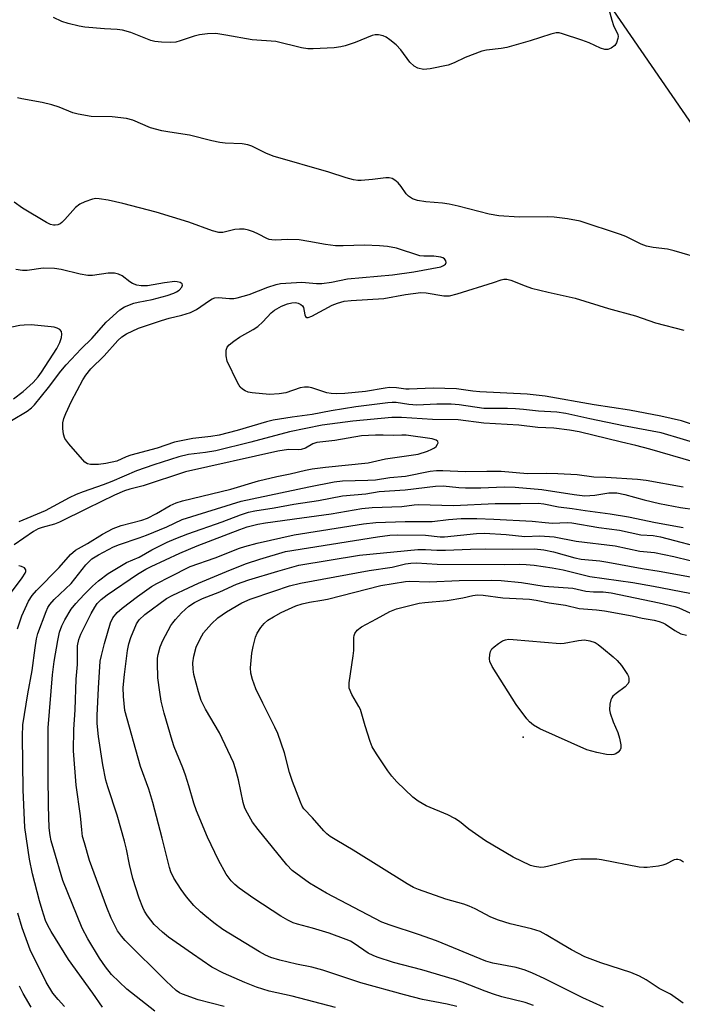
# Model space of a CAD drawing. Units: inches. Extents: x 1267762 to 1273762, y 493453 to 497454.
# Drawn here: x 1272057 to 1272226, y 493764 to 494016 of the extents above; entities that cross this region are included whole.
import ezdxf

# ---------------------------------------------------------------- set-up
doc = ezdxf.new("R2010")
doc.units = ezdxf.units.IN
doc.header["$MEASUREMENT"] = 0
for name, color, linetype in [('ELEV-Spot Elevation', 7, 'Continuous'), ('NTRL-Trees', 3, 'Continuous'), ('Undefined', 1, 'Continuous')]:
    doc.layers.add(name, color=color, linetype=linetype)

msp = doc.modelspace()

# ---------------------------------------------------------------- linework, layer by layer
at = {"layer": 'ELEV-Spot Elevation'}
msp.add_point((1272185.4, 493832.1, 317.95), dxfattribs=at)
at = {"layer": 'NTRL-Trees'}
msp.add_lwpolyline([(1272035.01, 493980.64), (1272069.55, 494057.7), (1272100.52, 494102.74), (1272121.94, 494110.93), (1272161.69, 494085.9), (1272261.35, 493941.12), (1272404.25, 493786.93), (1272509.55, 493664.71), (1272530.03, 493639.49), (1272535.92, 493577.27), (1272518.26, 493535.24), (1272492.2, 493525.99), (1272467.03, 493524.52), (1272409.37, 493521.17), (1272211.02, 493532.84), (1272160.45, 493535.82), (1272150.45, 493536.41), (1271892.72, 493551.58)], dxfattribs=at)
at = {"layer": 'Undefined'}
for points, elevation in [([(1272204.33, 494029.38), (1272208.08, 494015.49), (1272208.57, 494014.08), (1272209.61, 494011.78), (1272209.71, 494011.26), (1272209.67, 494010.73), (1272209.32, 494009.68), (1272208.85, 494008.98), (1272207.97, 494008.3), (1272207.05, 494007.99), (1272206.31, 494007.98), (1272205.24, 494008.32), (1272202.34, 494009.64), (1272200.44, 494010.34), (1272195.48, 494011.99), (1272194.65, 494012.19), (1272193.83, 494012.22), (1272192.47, 494011.9), (1272187.26, 494010.18), (1272181.21, 494008.5), (1272179.77, 494008.22), (1272176.01, 494007.82), (1272174.9, 494007.56), (1272170.62, 494005.91), (1272167.81, 494004.51), (1272166.25, 494003.94), (1272161.65, 494003.02), (1272160.78, 494002.9), (1272159.92, 494002.88), (1272158.5, 494003.17), (1272157.52, 494003.74), (1272156.47, 494004.73), (1272154.16, 494007.9), (1272152.95, 494009.15), (1272151.35, 494010.44), (1272150.39, 494011.09), (1272149.6, 494011.43), (1272148.46, 494011.69), (1272147.61, 494011.72), (1272146.79, 494011.53), (1272142.46, 494009.78), (1272139.93, 494008.9), (1272138.79, 494008.6), (1272137.05, 494008.41), (1272131.76, 494008.12), (1272130.32, 494008.15), (1272128.72, 494008.4), (1272122.15, 494010.02), (1272116.1, 494010.41), (1272109.36, 494011.65), (1272106.79, 494012.01), (1272104.71, 494011.96), (1272102.65, 494011.73), (1272101.27, 494011.34), (1272097.71, 494010.14), (1272096.6, 494009.87), (1272095.2, 494009.77), (1272092.94, 494009.82), (1272091.27, 494010.04), (1272090.18, 494010.29), (1272085.1, 494012.33), (1272082.96, 494012.89), (1272081.58, 494013.09), (1272078.36, 494013.21), (1272073.32, 494013.65), (1272071.88, 494013.91), (1272069.07, 494014.63), (1272067.41, 494015.15), (1272065.34, 494016.12)], 306), ([(1272231.64, 493954.27), (1272224.04, 493956.49), (1272222.33, 493956.89), (1272218.66, 493957.32), (1272217, 493957.71), (1272215.64, 493958.22), (1272211.66, 493960.13), (1272210.33, 493960.69), (1272199.97, 493964.04), (1272196.77, 493964.65), (1272193.37, 493965.08), (1272191.6, 493965.13), (1272184.42, 493965.07), (1272179.19, 493965.41), (1272176.7, 493965.87), (1272168.8, 493967.9), (1272166.51, 493968.39), (1272164.77, 493968.66), (1272160.56, 493968.97), (1272158.39, 493969.37), (1272157.09, 493969.8), (1272156.13, 493970.42), (1272155.54, 493971.03), (1272154.19, 493972.95), (1272153.46, 493973.83), (1272152.65, 493974.58), (1272151.94, 493974.96), (1272151.12, 493975.11), (1272150.27, 493975.13), (1272146.87, 493974.71), (1272143.98, 493974.44), (1272143.12, 493974.45), (1272142.05, 493974.63), (1272140.2, 493975.13), (1272135.76, 493976.62), (1272121.52, 493980.72), (1272119.59, 493981.49), (1272116.02, 493983.27), (1272114.98, 493983.62), (1272113.59, 493983.83), (1272109.19, 493984.03), (1272107.81, 493984.19), (1272105.84, 493984.58), (1272100.11, 493986.09), (1272095.1, 493986.78), (1272093.05, 493987.18), (1272090.15, 493987.9), (1272085.58, 493989.86), (1272084, 493990.34), (1272080.33, 493990.76), (1272074.98, 493990.8), (1272071.6, 493991.39), (1272070.22, 493991.79), (1272066.72, 493993.19), (1272064.85, 493993.77), (1272062.4, 493994.38), (1272057.21, 493995.35), (1272056.08, 493995.63)], 304), ([(1272232.18, 493906.51), (1272220.76, 493909.98), (1272211.07, 493911.76), (1272202.44, 493913.54), (1272196.33, 493914.9), (1272194.08, 493915.22), (1272189.36, 493915.45), (1272185.48, 493915.91), (1272183.43, 493916.06), (1272181.39, 493916.15), (1272175.39, 493916.17), (1272169.05, 493917.07), (1272166.98, 493917.27), (1272163.32, 493917.28), (1272158.22, 493917.03), (1272156.16, 493917.18), (1272152.93, 493917.7), (1272151.91, 493917.72), (1272150.78, 493917.63), (1272142.62, 493916.61), (1272136.3, 493915.57), (1272131.43, 493914.64), (1272126.31, 493913.96), (1272121.5, 493913.15), (1272119.82, 493912.73), (1272112.29, 493910.54), (1272107.68, 493909.35), (1272105.58, 493908.99), (1272100.98, 493908.48), (1272096.23, 493907.56), (1272091.79, 493906.05), (1272085.09, 493904.22), (1272083.89, 493903.76), (1272081.49, 493902.66), (1272078.73, 493902.07), (1272076.84, 493901.85), (1272074.79, 493901.82), (1272073.99, 493902), (1272073.32, 493902.46), (1272069.23, 493907.09), (1272068.2, 493908.48), (1272067.86, 493909.56), (1272067.72, 493911.02), (1272067.71, 493912.48), (1272067.92, 493913.6), (1272068.46, 493914.91), (1272069.94, 493918.01), (1272072.79, 493923.5), (1272073.57, 493924.71), (1272074.89, 493926.33), (1272078.31, 493929.67), (1272081.78, 493933.57), (1272082.82, 493934.51), (1272083.97, 493935.28), (1272087.03, 493936.67), (1272092.92, 493938.69), (1272094.88, 493939.29), (1272098.16, 493940.01), (1272100.32, 493940.73), (1272101.85, 493941.51), (1272105.24, 493943.81), (1272105.93, 493944.18), (1272106.61, 493944.43), (1272107.49, 493944.51), (1272110.31, 493944.25), (1272111.41, 493944.29), (1272112.25, 493944.43), (1272115.32, 493945.3), (1272120.09, 493947.19), (1272122.29, 493947.89), (1272123.4, 493948.14), (1272128.84, 493948.45), (1272132.54, 493948.1), (1272133.94, 493948.11), (1272136.44, 493948.46), (1272140.54, 493949.3), (1272151.97, 493950.35), (1272157.43, 493951.13), (1272164.38, 493952.4), (1272165.05, 493952.69), (1272165.56, 493953.09), (1272165.7, 493953.46), (1272165.65, 493953.88), (1272165.3, 493954.46), (1272164.86, 493954.71), (1272164.33, 493954.87), (1272162.56, 493955.12), (1272159.99, 493955.13), (1272158.99, 493955.23), (1272153, 493957.15), (1272150.77, 493957.56), (1272148.69, 493957.76), (1272144.89, 493957.95), (1272139.4, 493957.76), (1272137.41, 493957.77), (1272134.84, 493958.06), (1272130.65, 493958.88), (1272128.14, 493959.25), (1272125.18, 493959.39), (1272122.13, 493959.24), (1272121.14, 493959.27), (1272120.5, 493959.4), (1272119.88, 493959.63), (1272117.78, 493960.77), (1272116.48, 493961.33), (1272115.15, 493961.79), (1272114.04, 493962.03), (1272112.88, 493962.06), (1272111.72, 493961.97), (1272108.65, 493961.15), (1272107.59, 493961.13), (1272106.01, 493961.58), (1272099.91, 493963.82), (1272091.59, 493966.36), (1272083.01, 493968.62), (1272079.28, 493969.43), (1272076.96, 493969.81), (1272076.1, 493969.82), (1272075.26, 493969.66), (1272073.34, 493969.01), (1272072.03, 493968.42), (1272070.93, 493967.53), (1272068.23, 493964.5), (1272067.42, 493963.69), (1272067.01, 493963.39), (1272066.42, 493963.12), (1272065.76, 493963.02), (1272065.28, 493963.06), (1272064.55, 493963.24), (1272063.48, 493963.74), (1272057.38, 493967.42), (1272055.29, 493968.92)], 302), ([(1272054.58, 493913.08), (1272058.54, 493915.47), (1272059.69, 493916.29), (1272060.44, 493917.08), (1272064.02, 493921.5), (1272067.22, 493925.72), (1272068.53, 493927.3), (1272072.37, 493931.39), (1272075.13, 493934.08), (1272078.77, 493938.27), (1272082.24, 493941.39), (1272083.44, 493942.16), (1272085.86, 493943.1), (1272086.97, 493943.37), (1272090.54, 493944.01), (1272094.42, 493945.09), (1272096.05, 493945.62), (1272096.78, 493945.96), (1272097.43, 493946.4), (1272098.1, 493947.17), (1272098.34, 493947.73), (1272098.25, 493948.04), (1272097.71, 493948.38), (1272096.95, 493948.57), (1272096.37, 493948.6), (1272093.68, 493948.29), (1272089.35, 493947.53), (1272087.72, 493947.51), (1272086.64, 493947.72), (1272085.55, 493948.14), (1272084.82, 493948.57), (1272082.89, 493950.11), (1272081.93, 493950.54), (1272080.91, 493950.79), (1272079.26, 493950.78), (1272075.25, 493950.19), (1272074.1, 493950.15), (1272072.09, 493950.48), (1272067.29, 493951.69), (1272065.55, 493951.98), (1272062.64, 493952.02), (1272058.57, 493951.46), (1272057.41, 493951.42), (1272055.68, 493951.67)], 300), ([(1272235.84, 493909.71), (1272225.89, 493912.99), (1272220.6, 493914.21), (1272212.62, 493915.7), (1272203.6, 493917.09), (1272191.05, 493919.34), (1272186.43, 493919.8), (1272174.31, 493920.41), (1272172.56, 493920.59), (1272168.36, 493921.2), (1272162.44, 493921.38), (1272156.25, 493921.07), (1272155.38, 493921.12), (1272153.03, 493921.47), (1272151.27, 493921.49), (1272150.1, 493921.36), (1272145.07, 493920.47), (1272139.79, 493919.97), (1272137.74, 493919.88), (1272136.32, 493919.97), (1272135.2, 493920.14), (1272131.35, 493921.43), (1272130.54, 493921.58), (1272129.48, 493921.64), (1272128.38, 493921.48), (1272124.72, 493920.21), (1272123.04, 493919.88), (1272120.55, 493919.78), (1272116.15, 493920.16), (1272115.06, 493920.37), (1272114.31, 493920.67), (1272113.62, 493921.08), (1272113.05, 493921.63), (1272112.33, 493922.84), (1272109.76, 493928.25), (1272109.46, 493929.67), (1272109.43, 493931.1), (1272109.7, 493931.85), (1272110.25, 493932.47), (1272111.39, 493933.4), (1272112.85, 493934.44), (1272116.41, 493936.34), (1272117.59, 493937.11), (1272118.85, 493938.28), (1272120.97, 493940.59), (1272121.83, 493941.32), (1272123.61, 493942.32), (1272125.19, 493942.95), (1272126.24, 493943.19), (1272127.24, 493943.25), (1272127.91, 493943.11), (1272128.6, 493942.74), (1272128.97, 493942.39), (1272129.23, 493941.96), (1272129.61, 493940.12), (1272129.79, 493939.71), (1272130.08, 493939.47), (1272130.46, 493939.42), (1272131.37, 493939.73), (1272136.58, 493942.55), (1272137.95, 493943.08), (1272139.67, 493943.57), (1272141.44, 493943.8), (1272149.83, 493944.28), (1272155.32, 493945.33), (1272159.26, 493945.79), (1272160.65, 493945.73), (1272165.18, 493945), (1272166.57, 493945), (1272168.53, 493945.48), (1272177.87, 493948.42), (1272179.77, 493949.09), (1272180.51, 493949.25), (1272181.23, 493949.25), (1272182.25, 493948.97), (1272185.97, 493947.49), (1272187.6, 493946.94), (1272191.79, 493945.9), (1272198.7, 493944.37), (1272207.22, 493941.72), (1272214.19, 493939.87), (1272219.31, 493938.07), (1272226.52, 493936.16)], 304), ([(1272055.12, 493918.61), (1272057.56, 493920.54), (1272060.07, 493922.81), (1272061.38, 493924.29), (1272062.24, 493925.42), (1272066.2, 493931.54), (1272066.95, 493933.05), (1272067.4, 493934.34), (1272067.47, 493935.14), (1272067.34, 493935.87), (1272066.91, 493936.39), (1272066.24, 493936.73), (1272065.47, 493936.96), (1272064.73, 493937.08), (1272059.61, 493937.52), (1272057.84, 493937.5), (1272056.67, 493937.39), (1272052.61, 493936.52)], 298), ([(1272228.97, 493902.51), (1272217.82, 493905.8), (1272214.21, 493906.73), (1272210.54, 493907.54), (1272199.78, 493910.17), (1272197.25, 493910.61), (1272193.25, 493911.13), (1272189.18, 493911.33), (1272184.29, 493911.94), (1272175.38, 493912.42), (1272168.81, 493913.25), (1272162.21, 493913.36), (1272154.33, 493913.9), (1272151.81, 493913.89), (1272141.85, 493912.96), (1272134.03, 493911.88), (1272125.66, 493910.17), (1272115.75, 493907.56), (1272106.84, 493905.33), (1272104.18, 493904.89), (1272099.8, 493904.39), (1272097.4, 493903.84), (1272091, 493901.76), (1272086.52, 493900.2), (1272080.24, 493897.48), (1272078.01, 493896.63), (1272072.88, 493894.87), (1272071.1, 493894.15), (1272069.32, 493893.28), (1272063.17, 493890), (1272056.44, 493887.15)], 300), ([(1272056.12, 493859.85), (1272057.19, 493863.16), (1272058.94, 493866.86), (1272059.88, 493868.31), (1272060.98, 493869.64), (1272066.72, 493875.53), (1272069.67, 493878.86), (1272070.98, 493879.94), (1272074.03, 493881.6), (1272077.81, 493884.02), (1272080.59, 493885.51), (1272082.59, 493886.26), (1272087.92, 493887.62), (1272089.31, 493888.1), (1272091.69, 493889.32), (1272095.15, 493891.35), (1272096.69, 493892.08), (1272098.33, 493892.59), (1272110.65, 493895.54), (1272117.71, 493897.63), (1272122.43, 493898.79), (1272125.82, 493899.49), (1272129.76, 493900.43), (1272131.49, 493900.72), (1272134.89, 493901.13), (1272145.77, 493902.25), (1272150.24, 493903.25), (1272158.56, 493904.47), (1272161, 493905.29), (1272162.06, 493905.74), (1272162.79, 493906.14), (1272163.17, 493906.47), (1272163.55, 493907.02), (1272163.65, 493907.39), (1272163.59, 493907.72), (1272163.21, 493908.09), (1272162.19, 493908.43), (1272155.49, 493909.36), (1272154.42, 493909.37), (1272152.14, 493909.23), (1272149.61, 493909.37), (1272147.69, 493909.38), (1272144.12, 493909.14), (1272137.29, 493907.95), (1272132.62, 493907.43), (1272131.62, 493907.12), (1272129.72, 493906.04), (1272128.63, 493905.66), (1272127.85, 493905.59), (1272125.41, 493905.65), (1272122.68, 493905.26), (1272099.04, 493899.94), (1272088.22, 493896.36), (1272084.8, 493895.54), (1272083.47, 493895.11), (1272080.9, 493893.97), (1272073.96, 493890.63), (1272066.84, 493887.06), (1272065.54, 493886.58), (1272062.4, 493885.73), (1272061.4, 493885.36), (1272060.21, 493884.69), (1272055.26, 493881.27)], 298), ([(1272077.83, 493763.1), (1272075.38, 493766.7), (1272069.13, 493775.28), (1272064.7, 493782.39), (1272063.88, 493783.93), (1272063.3, 493785.25), (1272062.38, 493787.99), (1272061.73, 493790.28), (1272059.96, 493797.16), (1272059.14, 493800.89), (1272057.94, 493809.06), (1272057.57, 493818.65), (1272057.37, 493832.41), (1272057.48, 493835.28), (1272058.73, 493843.17), (1272059.86, 493849.14), (1272060.6, 493855), (1272061, 493857.28), (1272061.32, 493858.66), (1272063.41, 493864.22), (1272063.88, 493865.26), (1272064.36, 493866.07), (1272065.47, 493867.28), (1272069.81, 493871.38), (1272073.61, 493876.18), (1272074.34, 493876.99), (1272075.13, 493877.69), (1272076.8, 493878.77), (1272080.69, 493880.83), (1272082.19, 493881.4), (1272087.23, 493883.06), (1272089.09, 493883.77), (1272094.31, 493885.92), (1272098.2, 493887.81), (1272113.34, 493892.45), (1272130.65, 493896.17), (1272137.13, 493897.45), (1272139.26, 493897.67), (1272145.66, 493897.82), (1272147.65, 493897.95), (1272151.36, 493898.48), (1272155.34, 493898.89), (1272161.63, 493900.1), (1272163.27, 493900.33), (1272164.88, 493900.35), (1272170.61, 493900.05), (1272176.11, 493900.16), (1272179.76, 493900.11), (1272186.56, 493899.58), (1272191.38, 493899.66), (1272194.31, 493899.58), (1272199.23, 493899.25), (1272203.54, 493898.69), (1272206.57, 493898.59), (1272214.69, 493898.09), (1272216.85, 493897.8), (1272226.33, 493896.09)], 300), ([(1272091.23, 493762.04), (1272084.08, 493767.7), (1272080.12, 493771.47), (1272078.58, 493773.39), (1272077.1, 493775.58), (1272074.06, 493780.55), (1272072.65, 493783.26), (1272067.72, 493795.49), (1272065.36, 493803.28), (1272064.73, 493805.6), (1272064.44, 493807), (1272064.24, 493808.96), (1272064.06, 493814.55), (1272063.94, 493822.33), (1272063.97, 493834.47), (1272065.05, 493848.09), (1272065.51, 493851.46), (1272066.38, 493856.81), (1272066.86, 493858.98), (1272067.44, 493860.6), (1272068.22, 493862.16), (1272069.87, 493864.81), (1272071.02, 493866.3), (1272073.18, 493868.64), (1272075.28, 493870.73), (1272076.81, 493872.06), (1272079.33, 493873.97), (1272083.98, 493876.78), (1272087.19, 493878.16), (1272090.5, 493880.02), (1272094.42, 493881.97), (1272096.62, 493882.94), (1272099.65, 493884.14), (1272108.44, 493887.22), (1272113.17, 493888.99), (1272115.16, 493889.62), (1272116.82, 493890), (1272121.73, 493890.76), (1272126.76, 493891.68), (1272133.05, 493892.64), (1272139.24, 493893.8), (1272145.15, 493894.33), (1272148.61, 493894.9), (1272155.22, 493895.34), (1272163.02, 493896.32), (1272164.96, 493896.4), (1272168.94, 493895.96), (1272170.7, 493895.88), (1272174.58, 493895.89), (1272180.55, 493896.12), (1272183.36, 493896.06), (1272190.2, 493895.46), (1272198.46, 493894.15), (1272201.22, 493893.85), (1272203.73, 493893.98), (1272207.36, 493894.57), (1272208.46, 493894.62), (1272209.35, 493894.56), (1272211.45, 493894.15), (1272216.39, 493892.79), (1272220.26, 493891.86), (1272225.64, 493890.84), (1272229.33, 493890.32)], 302), ([(1272108.97, 493763.23), (1272102.32, 493764.93), (1272098.31, 493766.38), (1272097.56, 493766.76), (1272096.67, 493767.37), (1272094.12, 493769.73), (1272083.68, 493780.14), (1272082.71, 493781.22), (1272081.7, 493782.64), (1272080.1, 493785.86), (1272078.94, 493788.58), (1272074.56, 493800.62), (1272073.21, 493805.07), (1272072.77, 493806.75), (1272072.52, 493808.42), (1272072.18, 493812.04), (1272071.11, 493819.82), (1272070.45, 493828.65), (1272070.5, 493834.12), (1272070.88, 493839.1), (1272071.09, 493846.93), (1272071.43, 493850.69), (1272071.49, 493855.47), (1272071.75, 493857.1), (1272072.3, 493858.48), (1272074.95, 493863.72), (1272075.89, 493865.36), (1272076.51, 493866.26), (1272077.47, 493867.31), (1272079.03, 493868.5), (1272086.82, 493873.81), (1272088.9, 493875.07), (1272090.29, 493875.8), (1272097.62, 493879.19), (1272102.08, 493881.06), (1272113, 493885.24), (1272114.88, 493885.87), (1272117.55, 493886.61), (1272119.56, 493886.94), (1272128.82, 493888.17), (1272136.36, 493889.26), (1272144.16, 493890.59), (1272146.79, 493890.86), (1272154.37, 493891.09), (1272157.53, 493891.54), (1272158.64, 493891.62), (1272167.58, 493891.36), (1272178.31, 493891.89), (1272184.74, 493891.86), (1272189.29, 493891.94), (1272190.7, 493891.8), (1272194.47, 493891.02), (1272197.98, 493890.63), (1272201.31, 493890.09), (1272207.71, 493889.22), (1272212.33, 493888.5), (1272219.26, 493887), (1272226.36, 493885.74)], 304), ([(1272137.42, 493762.98), (1272126.36, 493765.85), (1272120.5, 493767.19), (1272117.25, 493768.16), (1272114.24, 493769.38), (1272108.8, 493771.75), (1272105.84, 493773.33), (1272100.84, 493776.69), (1272094.74, 493780.97), (1272093.16, 493782.23), (1272091.08, 493784.21), (1272090.18, 493785.29), (1272089.37, 493786.43), (1272088.61, 493787.6), (1272088.12, 493788.54), (1272087.2, 493790.93), (1272085.59, 493796.01), (1272084.73, 493799.55), (1272084.02, 493803.48), (1272083.49, 493805.5), (1272081.61, 493812.18), (1272079.18, 493819.45), (1272078.71, 493821.1), (1272077.91, 493825.01), (1272076.83, 493832.29), (1272076.5, 493835.64), (1272076.47, 493837.65), (1272076.79, 493844.64), (1272077.28, 493851.57), (1272077.57, 493852.98), (1272078.36, 493856.06), (1272079.88, 493861.33), (1272080.5, 493862.63), (1272081.61, 493863.98), (1272082.91, 493865.14), (1272086.8, 493868.12), (1272090.35, 493870.66), (1272091.74, 493871.45), (1272095.03, 493873.08), (1272100.23, 493875.78), (1272106.66, 493877.95), (1272112.87, 493880.42), (1272114.27, 493880.88), (1272117.37, 493881.72), (1272126.9, 493883.86), (1272144.59, 493886.63), (1272147.78, 493887.01), (1272155.22, 493887.28), (1272162.14, 493887.25), (1272166.36, 493887.75), (1272169.55, 493888.03), (1272173.54, 493888.07), (1272177.95, 493887.9), (1272187.75, 493887.38), (1272191.06, 493886.97), (1272192.93, 493886.84), (1272196.68, 493887.01), (1272197.91, 493886.92), (1272204.79, 493885.77), (1272210.04, 493885.09), (1272215.48, 493883.82), (1272218.64, 493883.66), (1272220.52, 493883.32), (1272232.92, 493880.13)], 306), ([(1272168.48, 493763.26), (1272165.99, 493763.84), (1272159.69, 493765.05), (1272155.07, 493766.2), (1272143.91, 493769.31), (1272134.22, 493772.54), (1272131.41, 493773.27), (1272127.49, 493774.09), (1272123.16, 493775.12), (1272120.93, 493775.74), (1272119.52, 493776.38), (1272118.03, 493777.21), (1272108.63, 493782.97), (1272106.28, 493784.66), (1272104.03, 493786.48), (1272102.93, 493787.43), (1272101.21, 493789.11), (1272099.34, 493791.32), (1272097.95, 493793.17), (1272096.07, 493796.1), (1272095.33, 493797.7), (1272095, 493798.76), (1272093.13, 493806.3), (1272090.73, 493815.42), (1272089.71, 493818.84), (1272087.59, 493824.59), (1272083.59, 493838.98), (1272083.19, 493842.5), (1272083.15, 493844.8), (1272083.43, 493848.17), (1272084.24, 493854.31), (1272084.59, 493855.96), (1272085.11, 493857.57), (1272086.51, 493861.06), (1272087.18, 493862.15), (1272088.68, 493863.47), (1272094.19, 493867.54), (1272095.82, 493868.42), (1272099.87, 493870.34), (1272102.42, 493871.49), (1272110.55, 493874.89), (1272114.68, 493876.54), (1272118.06, 493877.64), (1272124.67, 493879.6), (1272148.14, 493883.37), (1272151.35, 493883.79), (1272153.24, 493883.85), (1272160.42, 493883.81), (1272164.24, 493883.38), (1272165.29, 493883.34), (1272173.46, 493884.16), (1272175.5, 493884.25), (1272181.05, 493883.91), (1272185.88, 493883.42), (1272189.68, 493883.64), (1272193.36, 493883.31), (1272198.99, 493882.27), (1272208.94, 493881.01), (1272215.28, 493879.71), (1272219.04, 493879.31), (1272223.92, 493878.31), (1272232.32, 493876.27)], 308), ([(1272188.08, 493763.54), (1272185.93, 493764.28), (1272179.99, 493765.76), (1272177.85, 493766.42), (1272175.74, 493767.16), (1272169.81, 493769.49), (1272167.85, 493770.16), (1272159.48, 493772.64), (1272152.26, 493774.54), (1272148.12, 493775.83), (1272147.05, 493776.26), (1272145.79, 493776.93), (1272142.19, 493779.37), (1272141.23, 493779.92), (1272140.18, 493780.41), (1272135.81, 493782.04), (1272131.58, 493783.3), (1272127.7, 493784.29), (1272126.58, 493784.67), (1272125.27, 493785.31), (1272123.48, 493786.35), (1272116.52, 493790.9), (1272112.81, 493793.54), (1272111.72, 493794.44), (1272110.71, 493795.42), (1272109.48, 493797.05), (1272107.48, 493800.65), (1272104.68, 493806.54), (1272101.87, 493813.32), (1272101.2, 493815.27), (1272099.96, 493819.65), (1272099.05, 493822.42), (1272098.35, 493824.32), (1272096.19, 493829.65), (1272095.62, 493831.26), (1272093.6, 493838.24), (1272092.89, 493841.33), (1272092.47, 493843.59), (1272092.02, 493847.28), (1272091.92, 493851.13), (1272091.94, 493852.32), (1272092.06, 493853.29), (1272092.6, 493855.21), (1272093.26, 493856.83), (1272095.35, 493860.64), (1272095.81, 493861.36), (1272096.53, 493862.24), (1272098.08, 493863.91), (1272099.95, 493865.6), (1272101.37, 493866.59), (1272103.39, 493867.62), (1272107.81, 493869.31), (1272112.15, 493871.2), (1272115.24, 493872.32), (1272122.7, 493874.59), (1272128.09, 493876.07), (1272143.57, 493878.64), (1272158.51, 493880.11), (1272160.49, 493880.13), (1272163.38, 493879.93), (1272165.58, 493879.9), (1272171.97, 493880.2), (1272175.77, 493880.29), (1272182.59, 493880.22), (1272188.37, 493880.27), (1272190.75, 493880.06), (1272193.19, 493879.52), (1272198.68, 493878.01), (1272200.22, 493877.66), (1272205.01, 493877.2), (1272207.05, 493876.91), (1272215.83, 493875.21), (1272220.2, 493874.57), (1272228.21, 493873.14)], 310), ([(1272054.34, 493868.89), (1272057.26, 493872.84), (1272058.03, 493874.05), (1272058.23, 493874.51), (1272058.25, 493874.92), (1272057.86, 493875.4), (1272057.17, 493875.75), (1272056.43, 493875.89)], 296), ([(1272206.01, 493763.1), (1272200.71, 493765.49), (1272190.77, 493770.43), (1272187.83, 493771.8), (1272185.9, 493772.58), (1272183.67, 493773.22), (1272177.64, 493774.36), (1272175.92, 493774.83), (1272163.3, 493780.05), (1272158.64, 493781.7), (1272151.39, 493784.04), (1272149.31, 493784.85), (1272135.17, 493792.19), (1272130.81, 493794.78), (1272126.38, 493798.04), (1272124.99, 493799.45), (1272117.65, 493808.5), (1272116.23, 493810.4), (1272114.9, 493812.66), (1272114.27, 493813.94), (1272113.78, 493815.4), (1272112.62, 493821.21), (1272111.89, 493824.02), (1272111.36, 493825.68), (1272107.78, 493833.19), (1272104.18, 493839.29), (1272103.1, 493841.47), (1272102.41, 493843.67), (1272101.21, 493848.13), (1272101.01, 493849.51), (1272100.98, 493851.12), (1272101.21, 493852.84), (1272101.8, 493855.15), (1272102.78, 493857.26), (1272103.66, 493858.76), (1272105.69, 493861.09), (1272107.38, 493862.64), (1272109.55, 493864.19), (1272113.49, 493866.49), (1272115.57, 493867.38), (1272121.65, 493869.47), (1272125.7, 493870.78), (1272128.49, 493871.49), (1272146.02, 493874.76), (1272151.89, 493875.61), (1272155.32, 493876.44), (1272156.7, 493876.65), (1272158.13, 493876.66), (1272163.44, 493876.39), (1272180.64, 493876.27), (1272184.45, 493876.36), (1272186.21, 493876.28), (1272188.25, 493876.08), (1272192.84, 493875.38), (1272195.7, 493874.87), (1272202.52, 493873.22), (1272213.5, 493871.68), (1272218.77, 493870.75), (1272228.02, 493868.91)], 312), ([(1272226.35, 493764.08), (1272223.14, 493766.37), (1272220.24, 493767.89), (1272216.87, 493770.03), (1272215.14, 493771.02), (1272212.98, 493771.92), (1272205.3, 493774.44), (1272201.23, 493775.96), (1272197.77, 493777.72), (1272195.3, 493779.15), (1272191.33, 493781.6), (1272189.78, 493782.39), (1272187.56, 493783.08), (1272182.08, 493784.36), (1272179.11, 493785.29), (1272177.2, 493786.07), (1272173.16, 493788.23), (1272171.61, 493788.94), (1272170.26, 493789.39), (1272165.62, 493790.72), (1272158.69, 493793.15), (1272157.37, 493793.69), (1272155.72, 493794.62), (1272141.94, 493803.22), (1272137.74, 493805.67), (1272136.07, 493806.75), (1272135.21, 493807.44), (1272134.44, 493808.2), (1272131.57, 493811.52), (1272129.37, 493813.79), (1272128.95, 493814.44), (1272128.47, 493815.48), (1272126.42, 493820.82), (1272125.7, 493823.06), (1272124.42, 493828.08), (1272122.66, 493833.08), (1272121.93, 493834.71), (1272118.81, 493840.83), (1272117.1, 493844.49), (1272116.21, 493846.84), (1272115.77, 493848.45), (1272115.7, 493849.86), (1272116, 493853.59), (1272116.36, 493855.34), (1272116.99, 493857.65), (1272117.42, 493858.73), (1272118.32, 493860.13), (1272119.19, 493861.2), (1272120.13, 493862.01), (1272121.55, 493862.93), (1272123.58, 493864.04), (1272127.33, 493865.68), (1272128.91, 493866.23), (1272130.77, 493866.67), (1272133.93, 493867.14), (1272135.37, 493867.42), (1272149.04, 493870.94), (1272155.32, 493871.94), (1272156.28, 493871.98), (1272161.49, 493871.86), (1272169.06, 493872.14), (1272177.32, 493872.24), (1272179.81, 493872.18), (1272185.01, 493871.71), (1272190.76, 493870.77), (1272198.1, 493870.2), (1272201.48, 493869.43), (1272203.45, 493869.32), (1272205.91, 493869.3), (1272207.96, 493869.04), (1272220.25, 493866.5), (1272224.23, 493865.56), (1272225.25, 493865.17), (1272228.06, 493863.88)], 314), ([(1272226.44, 493800.17), (1272225.7, 493800.63), (1272225, 493800.86), (1272224.53, 493800.88), (1272224.01, 493800.75), (1272221.94, 493799.67), (1272221.13, 493799.35), (1272220.02, 493799.13), (1272217.16, 493798.82), (1272216.31, 493798.8), (1272215.13, 493798.92), (1272205.45, 493800.76), (1272204.27, 493800.92), (1272203.1, 493800.96), (1272200.15, 493800.9), (1272198.39, 493800.76), (1272191.64, 493799.02), (1272190.77, 493798.86), (1272189.94, 493798.83), (1272188.35, 493799.02), (1272187.28, 493799.33), (1272182.83, 493801.45), (1272175.79, 493805.57), (1272171.54, 493808.62), (1272169.12, 493810.52), (1272167.94, 493811.29), (1272166.19, 493812.23), (1272160.59, 493814.53), (1272158.58, 493815.72), (1272157.19, 493816.81), (1272153.16, 493820.74), (1272151.83, 493822.17), (1272150.82, 493823.5), (1272147.89, 493827.88), (1272146.83, 493829.62), (1272146.29, 493831), (1272145.01, 493834.99), (1272143.79, 493839.2), (1272143.43, 493840), (1272141.6, 493843.07), (1272140.97, 493844.66), (1272140.89, 493845.2), (1272140.91, 493846.04), (1272141.96, 493852.95), (1272142.08, 493854.26), (1272142.11, 493857.58), (1272142.2, 493858.12), (1272142.39, 493858.61), (1272143.01, 493859.44), (1272144.05, 493860.31), (1272147.93, 493862.35), (1272151.3, 493864.25), (1272153.04, 493864.91), (1272158.87, 493866.35), (1272160.24, 493866.57), (1272166.03, 493867.1), (1272170.02, 493867.79), (1272172.56, 493868.35), (1272173.74, 493868.48), (1272175.21, 493868.42), (1272180.19, 493867.77), (1272187.05, 493867.41), (1272188.73, 493867.17), (1272192.08, 493866.47), (1272196.26, 493865.91), (1272199.75, 493865.02), (1272204.21, 493864.7), (1272206.23, 493864.45), (1272213.3, 493863.13), (1272215.89, 493862.54), (1272218.89, 493862.02), (1272220.25, 493861.69), (1272221.16, 493861.35), (1272221.86, 493860.99), (1272224.23, 493859.36), (1272225.77, 493858.55), (1272227.16, 493858.19)], 316), ([(1272068.09, 493763.28), (1272066.47, 493765.04), (1272065.13, 493766.65), (1272063.41, 493769.43), (1272059.36, 493777.72), (1272057.34, 493783.33), (1272056.18, 493787.13)], 298), ([(1272059.58, 493763.04), (1272057.57, 493766.58), (1272056.63, 493768.43)], 296)]:
    msp.add_lwpolyline(points, dxfattribs=dict(at, elevation=elevation))
at = {"layer": 'Undefined', "elevation": 318}
msp.add_lwpolyline([(1272194.88, 493856.03), (1272195.9, 493856.12), (1272199.59, 493856.82), (1272201.14, 493857.01), (1272202.49, 493856.79), (1272203.86, 493856.3), (1272204.61, 493855.81), (1272205.97, 493854.72), (1272208.45, 493852.66), (1272209.45, 493851.72), (1272210.55, 493850.48), (1272212.12, 493848.11), (1272212.35, 493847.61), (1272212.47, 493847.09), (1272212.43, 493846.29), (1272212.26, 493845.8), (1272211.54, 493845.01), (1272209.19, 493843.32), (1272208.37, 493842.57), (1272208.08, 493842.14), (1272207.86, 493841.65), (1272207.62, 493840.53), (1272207.52, 493839.09), (1272207.66, 493838.25), (1272208.44, 493836.04), (1272209.66, 493833.33), (1272210.05, 493831.88), (1272210.38, 493830.12), (1272210.38, 493829.3), (1272210.21, 493828.84), (1272209.74, 493828.3), (1272209.12, 493827.87), (1272208.65, 493827.68), (1272208.13, 493827.59), (1272206.73, 493827.67), (1272204.3, 493828.17), (1272201.67, 493828.92), (1272189.69, 493834.25), (1272188.1, 493835.16), (1272187.09, 493836.05), (1272186.33, 493836.85), (1272183.67, 493840.44), (1272177.52, 493850.19), (1272176.89, 493851.48), (1272176.79, 493852.11), (1272176.89, 493853.22), (1272177.07, 493853.99), (1272177.43, 493854.67), (1272178.01, 493855.26), (1272179.16, 493856.11), (1272180.12, 493856.72), (1272180.88, 493857.05), (1272181.72, 493857.15), (1272182.88, 493857.1)], close=True, dxfattribs=at)

doc.saveas('drawing.dxf')
